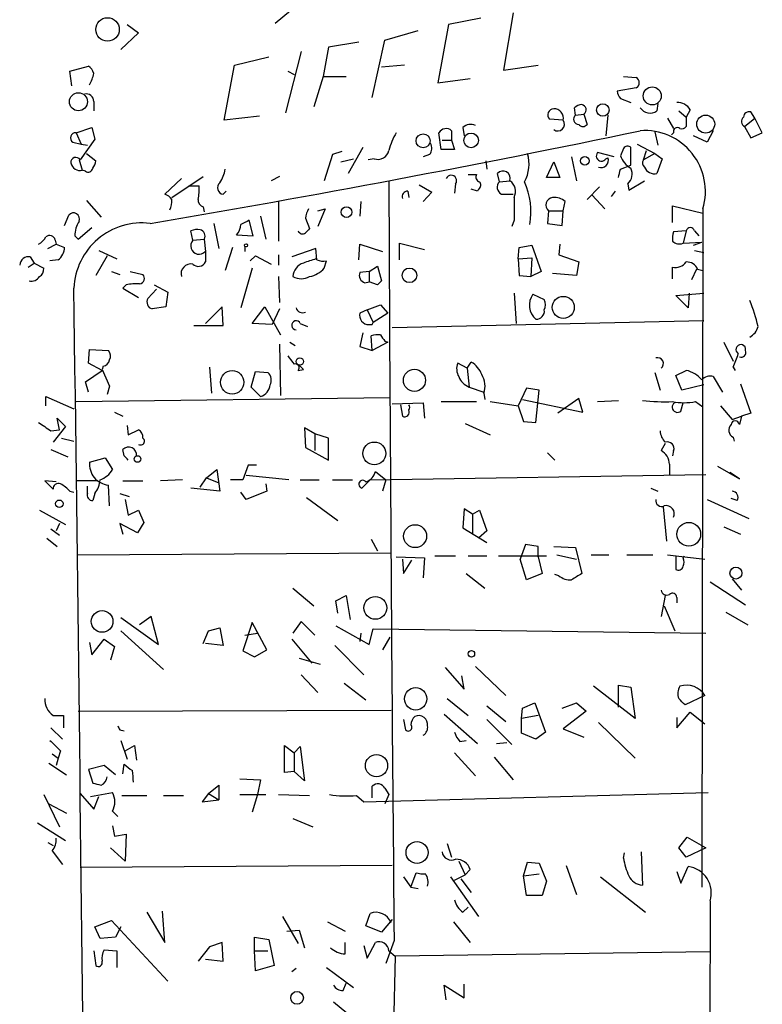
# Model space of a CAD drawing. Extents: x 6 to 740, y 0 to 935.
# Drawn here: x 398 to 459, y 749 to 829 of the extents above; entities that cross this region are included whole.
import ezdxf

# ---------------------------------------------------------------- set-up
doc = ezdxf.new("R2010")
doc.units = 0
doc.header["$MEASUREMENT"] = 0
doc.layers.add('MAIN', color=5, linetype='CONTINUOUS')

msp = doc.modelspace()

# ---------------------------------------------------------------- linework, layer by layer
at = {"layer": 'MAIN'}
for p, q in [((421.0473, 830.1061), (419.1847, 828.5821)), ((435.864, 829.0055), (433.2393, 828.4975)), ((438.4887, 829.4288), (437.7267, 824.7721)), ((407.162, 828.4975), (408.0933, 827.8201)), ((428.0747, 827.2275), (430.784, 827.9895)), ((433.2393, 828.4975), (432.3927, 823.7561)), ((408.0933, 827.8201), (406.654, 826.4655)), ((427.0587, 822.5708), (428.0747, 827.2275)), ((423.5027, 826.6348), (423.0793, 824.2641)), ((425.958, 827.0581), (423.5027, 826.6348)), ((415.8827, 825.1955), (418.6767, 825.8728)), ((421.3013, 826.2961), (420.0313, 821.3008)), ((402.5053, 824.6875), (404.0293, 825.1108)), ((415.036, 820.7081), (415.8827, 825.1955)), ((429.6833, 825.1955), (427.8207, 825.0261)), ((437.7267, 824.7721), (440.5207, 825.1955)), ((402.6747, 823.5021), (402.5053, 824.6875)), ((420.2007, 824.6875), (420.7087, 824.4335)), ((423.0793, 824.2641), (422.3173, 821.8088)), ((423.0793, 824.2641), (424.942, 824.2641)), ((432.3927, 823.7561), (435.0173, 824.0948)), ((447.4633, 824.2641), (448.4793, 824.1795)), ((448.4793, 823.3328), (446.9553, 823.0788)), ((447.2093, 822.4861), (448.056, 822.1475)), ((404.4527, 822.2321), (404.4527, 821.4701)), ((443.5687, 821.1315), (443.484, 821.7241)), ((450.2573, 822.0628), (450.1727, 821.4701)), ((452.882, 821.5548), (452.5433, 820.9621)), ((417.9147, 821.0468), (415.036, 820.7081)), ((442.5527, 820.7081), (441.452, 820.7928)), ((443.5687, 821.1315), (444.246, 821.2161)), ((444.246, 821.2161), (444.5, 820.3695)), ((446.1933, 821.1315), (446.024, 819.4381)), ((451.0193, 820.8775), (451.5273, 820.0308)), ((451.9507, 821.4701), (452.5433, 820.9621)), ((452.5433, 820.9621), (452.5433, 820.2001)), ((457.2847, 820.2001), (458.1313, 820.8775)), ((458.1313, 820.8775), (457.7927, 821.3855)), ((458.724, 819.6921), (458.1313, 820.8775)), ((403.0133, 819.6921), (404.2833, 820.1155)), ((404.2833, 820.1155), (404.5373, 819.1841)), ((434.4247, 820.1155), (434.5093, 819.4381)), ((457.2847, 820.2001), (457.7927, 819.2688)), ((403.0133, 819.6921), (403.4367, 818.7608)), ((404.5373, 819.1841), (403.352, 817.4908)), ((432.6467, 818.3375), (432.4773, 819.6921)), ((433.4933, 819.8615), (433.4933, 819.0995)), ((450.0033, 819.7768), (450.2573, 818.6761)), ((451.5273, 819.6921), (451.358, 819.5228)), ((454.2367, 818.9301), (453.136, 819.4381)), ((454.7447, 819.8615), (454.2367, 818.9301)), ((457.7927, 819.2688), (458.724, 819.6921)), ((402.7593, 818.9301), (403.4367, 818.7608)), ((403.4367, 818.7608), (403.9447, 818.6761)), ((426.2967, 818.5068), (425.1113, 816.3901)), ((433.7473, 818.3375), (432.6467, 818.3375)), ((432.7313, 819.0995), (433.4933, 819.0995)), ((433.4933, 819.0995), (433.7473, 818.3375)), ((447.4633, 818.4221), (447.2093, 817.8295)), ((448.056, 817.0675), (448.056, 818.5068)), ((448.564, 818.7608), (450.0033, 817.9988)), ((403.86, 817.9988), (404.622, 817.4061)), ((423.8413, 817.9141), (423.164, 815.7975)), ((424.6033, 818.1681), (423.8413, 817.9141)), ((424.5187, 817.3215), (425.5347, 817.5755)), ((427.228, 817.5755), (426.72, 817.4908)), ((431.7153, 817.9141), (431.2073, 817.7448)), ((443.23, 817.7448), (443.6533, 815.7975)), ((446.7013, 817.7448), (445.3467, 818.0835)), ((446.024, 817.5755), (446.1933, 817.6601)), ((449.072, 817.4908), (449.326, 818.2528)), ((450.0033, 817.9988), (449.072, 817.4908)), ((450.0033, 817.9988), (450.596, 817.5755)), ((450.596, 817.5755), (450.1727, 816.3901)), ((403.2673, 817.4908), (403.5213, 816.6441)), ((436.2873, 817.4061), (436.372, 816.7288)), ((441.198, 816.0515), (441.7907, 817.3215)), ((441.7907, 817.3215), (442.2987, 816.0515)), ((447.2093, 816.7288), (448.056, 817.0675)), ((403.7753, 816.5595), (403.5213, 816.6441)), ((411.5647, 815.9668), (410.21, 814.6968)), ((410.8027, 814.4428), (413.3427, 816.1361)), ((419.5233, 816.1361), (418.846, 815.7975)), ((434.848, 816.3055), (435.5253, 816.3055)), ((437.388, 815.7128), (437.2187, 816.3901)), ((442.2987, 816.0515), (441.198, 816.0515)), ((412.1573, 815.3741), (413.004, 815.3741)), ((428.4133, 815.7975), (428.498, 798.1868)), ((430.8687, 815.4588), (431.8847, 814.8661)), ((433.832, 815.5435), (433.7473, 814.7815)), ((435.61, 814.9508), (435.102, 815.1201)), ((435.6947, 815.1201), (435.61, 814.9508)), ((437.388, 815.7128), (438.2347, 815.7975)), ((445.516, 815.2895), (444.5, 814.2735)), ((447.802, 815.5435), (447.8867, 815.0355)), ((447.8867, 815.0355), (449.1567, 815.7975)), ((414.9513, 814.6968), (415.2053, 814.9508)), ((429.9373, 814.9508), (430.022, 814.4428)), ((431.8847, 814.8661), (431.2073, 814.1041)), ((437.5573, 814.6968), (438.4887, 814.6968)), ((444.9233, 814.6121), (445.9393, 813.5115)), ((446.786, 814.9508), (446.4473, 814.5275)), ((403.86, 814.1888), (405.0453, 812.8341)), ((413.3427, 813.6808), (413.4273, 813.2575)), ((419.4387, 814.1041), (419.4387, 810.8868)), ((422.656, 813.3421), (423.2487, 813.5115)), ((423.2487, 813.5115), (422.656, 812.0721)), ((426.1273, 814.1041), (426.0427, 812.9188)), ((442.5527, 813.3421), (442.722, 814.1041)), ((451.4427, 812.4108), (451.4427, 813.7655)), ((451.4427, 813.7655), (453.898, 813.1728)), ((453.898, 813.5115), (453.8133, 758.3935)), ((402.082, 812.1568), (402.4207, 813.0035)), ((417.9993, 812.9188), (418.4227, 811.0561)), ((421.64, 812.7495), (421.9787, 811.9028)), ((441.3673, 813.3421), (441.2827, 812.3261)), ((441.3673, 813.3421), (442.5527, 813.3421)), ((442.468, 812.1568), (442.5527, 813.3421)), ((403.1827, 811.0561), (404.2833, 811.9875)), ((414.1893, 812.3261), (414.6127, 810.2941)), ((417.4067, 811.3101), (417.068, 812.5801)), ((438.5733, 812.5801), (438.404, 812.0721)), ((441.2827, 812.3261), (442.468, 812.1568)), ((402.9287, 811.3101), (403.1827, 811.0561)), ((412.496, 810.9715), (412.3267, 811.7335)), ((416.052, 811.3948), (417.4067, 811.3101)), ((452.5433, 811.7335), (451.5273, 811.6488)), ((452.5433, 811.7335), (452.2893, 810.7175)), ((453.2207, 811.7335), (453.5593, 811.3101)), ((400.7273, 810.2941), (401.4047, 810.6328)), ((401.32, 810.9715), (401.4047, 810.6328)), ((401.4047, 810.6328), (402.082, 810.3788)), ((412.496, 810.9715), (413.4273, 811.0561)), ((413.4273, 811.0561), (413.512, 810.0401)), ((415.7133, 810.3788), (415.1207, 808.5161)), ((416.7293, 810.4635), (416.7293, 810.0401)), ((425.958, 809.3628), (426.0427, 810.6328)), ((426.0427, 810.6328), (427.9053, 810.0401)), ((429.26, 809.3628), (429.26, 810.7175)), ((429.26, 810.7175), (431.292, 810.2095)), ((438.912, 809.4475), (438.9967, 810.3788)), ((438.9967, 810.3788), (440.0127, 810.5481)), ((440.0127, 810.5481), (440.7747, 808.4315)), ((442.2987, 810.6328), (442.214, 809.7861)), ((452.2893, 810.7175), (453.8133, 810.8021)), ((453.136, 810.5481), (453.8133, 810.8021)), ((399.288, 809.6168), (399.6267, 809.1088)), ((405.5533, 809.7015), (404.622, 808.0928)), ((404.876, 810.1248), (406.3153, 809.4475)), ((413.512, 810.0401), (413.512, 809.1935)), ((417.1527, 809.2781), (417.576, 809.7015)), ((417.576, 809.7015), (418.846, 809.0241)), ((419.4387, 809.7861), (419.4387, 808.9395)), ((422.4867, 810.2941), (420.5393, 809.6168)), ((422.5713, 809.3628), (422.4867, 810.2941)), ((438.912, 809.4475), (440.0127, 809.5321)), ((440.0127, 809.5321), (439.928, 808.0081)), ((442.214, 809.7861), (443.8227, 809.1935)), ((453.2207, 810.1248), (453.9827, 809.9555)), ((399.1187, 808.7701), (399.6267, 809.1088)), ((399.6267, 809.1088), (400.3887, 808.6855)), ((401.574, 809.3628), (400.8967, 809.2781)), ((423.164, 808.6855), (423.3333, 809.2781)), ((426.8047, 808.4315), (427.482, 808.8548)), ((427.482, 808.8548), (427.8207, 807.6695)), ((438.912, 809.4475), (438.9967, 808.0928)), ((443.8227, 809.1935), (443.6533, 808.0928)), ((451.4427, 807.8388), (451.4427, 808.7701)), ((405.892, 808.4315), (406.5693, 808.1775)), ((407.416, 808.4315), (408.432, 808.1775)), ((417.322, 808.6855), (416.3907, 805.4681)), ((419.4387, 808.0081), (419.5233, 805.8915)), ((426.8047, 808.4315), (426.0427, 808.3468)), ((426.8047, 808.4315), (426.8047, 807.5848)), ((438.9967, 808.0928), (439.928, 808.0081)), ((440.7747, 808.4315), (439.928, 808.0081)), ((443.6533, 808.0928), (441.706, 808.2621)), ((453.39, 808.6008), (452.9667, 807.7541)), ((453.4747, 808.6008), (453.898, 808.5161)), ((407.0773, 807.3308), (406.8233, 807.0768)), ((409.3633, 807.3308), (410.464, 806.7381)), ((426.466, 807.5001), (426.8047, 807.5848)), ((427.482, 807.3308), (426.8047, 807.5848)), ((406.8233, 807.0768), (408.0933, 806.3148)), ((408.8553, 806.2301), (409.5327, 806.9921)), ((410.464, 806.7381), (410.2947, 805.5528)), ((438.5733, 806.6535), (438.7427, 804.1981)), ((440.0973, 806.5688), (441.0287, 806.1455)), ((451.6967, 806.4841), (453.9827, 806.6535)), ((452.7127, 805.4681), (451.6967, 806.4841)), ((452.7973, 806.6535), (452.7127, 805.4681)), ((410.2947, 805.5528), (409.194, 805.3835)), ((414.8667, 805.5528), (413.512, 804.1981)), ((414.9513, 804.0288), (414.8667, 805.5528)), ((417.322, 804.1981), (418.338, 805.5528)), ((418.338, 805.5528), (419.608, 803.2668)), ((426.6353, 805.2988), (427.736, 805.7221)), ((427.736, 805.7221), (428.3287, 805.0448)), ((419.5233, 805.3835), (418.9307, 804.1135)), ((426.6353, 805.2988), (426.0427, 805.0448)), ((426.6353, 805.2988), (427.1433, 804.2828)), ((428.3287, 805.0448), (427.1433, 804.2828)), ((412.5807, 804.0288), (414.9513, 804.0288)), ((418.9307, 804.1135), (417.322, 804.1981)), ((421.2167, 804.1981), (421.8093, 803.9441)), ((426.8047, 804.1135), (427.0587, 804.1135)), ((427.0587, 804.1135), (427.1433, 804.2828)), ((428.6673, 803.8595), (453.9827, 804.4521)), ((426.2967, 803.4361), (426.0427, 802.3355)), ((427.0587, 801.9968), (426.974, 803.1821)), ((419.5233, 802.5048), (419.608, 798.3561)), ((420.37, 802.6741), (420.7933, 802.4201)), ((426.0427, 802.3355), (427.0587, 801.9968)), ((428.3287, 802.6741), (427.0587, 801.9968)), ((428.0747, 802.7588), (428.3287, 802.6741)), ((455.5913, 802.6741), (456.3533, 801.1501)), ((404.0293, 800.9808), (404.114, 802.0815)), ((404.114, 802.0815), (405.638, 801.9968)), ((457.3693, 801.9968), (457.3693, 802.1661)), ((405.13, 800.3881), (404.0293, 800.9808)), ((405.2147, 800.7268), (405.13, 800.4728)), ((421.4707, 800.4728), (421.132, 800.8115)), ((434.7633, 800.5575), (434.0013, 800.9808)), ((434.7633, 800.5575), (435.102, 801.0655)), ((403.7753, 799.4568), (405.13, 800.3881)), ((405.13, 800.4728), (405.7227, 799.1181)), ((413.8507, 800.6421), (414.02, 798.5255)), ((417.2373, 799.0335), (417.576, 800.3035)), ((417.576, 800.3035), (418.592, 800.2188)), ((421.0473, 800.3881), (421.4707, 800.4728)), ((434.7633, 800.5575), (434.9327, 799.0335)), ((450.0033, 800.2188), (450.4267, 798.7795)), ((451.6967, 799.9648), (452.5433, 800.3881)), ((452.2047, 798.7795), (451.6967, 799.9648)), ((456.3533, 800.6421), (456.5227, 800.3881)), ((404.0293, 798.6101), (403.7753, 799.4568)), ((405.7227, 799.1181), (405.5533, 798.4408)), ((453.9827, 799.2028), (452.2047, 798.7795)), ((454.7447, 799.8801), (455.5067, 798.6101)), ((456.946, 799.2875), (457.7927, 796.9168)), ((417.9993, 798.2715), (417.2373, 799.0335)), ((434.9327, 799.0335), (436.118, 798.6101)), ((436.118, 798.5255), (436.2027, 798.0175)), ((439.5893, 798.9488), (438.912, 797.5095)), ((440.6053, 798.7795), (439.5893, 798.9488)), ((440.3513, 796.1548), (440.6053, 798.7795)), ((400.558, 797.5095), (400.558, 798.2715)), ((400.558, 798.2715), (402.844, 797.2555)), ((403.0133, 797.8481), (428.498, 798.1868)), ((428.6673, 797.6788), (431.2073, 797.7635)), ((429.3447, 797.5941), (429.514, 796.6628)), ((431.2073, 797.7635), (431.292, 796.4935)), ((432.6467, 797.8481), (435.5253, 797.8481)), ((436.626, 797.8481), (438.912, 797.5095)), ((439.2507, 798.0175), (444.1613, 797.0015)), ((443.8227, 798.1021), (442.1293, 796.9168)), ((444.1613, 797.0015), (443.8227, 798.1021)), ((445.3467, 797.8481), (447.04, 797.9328)), ((452.12, 797.0861), (452.2893, 797.7635)), ((453.3053, 797.8481), (453.898, 797.4248)), ((406.146, 797.0015), (406.8233, 796.6628)), ((438.912, 797.5095), (439.3353, 796.2395)), ((455.3373, 797.5095), (456.2687, 796.4088)), ((457.7927, 796.9168), (457.0307, 796.6628)), ((401.6587, 795.5621), (401.4893, 796.4935)), ((401.4893, 796.4935), (402.1667, 795.8161)), ((434.594, 796.0701), (436.626, 795.1388)), ((439.3353, 796.2395), (440.3513, 796.1548)), ((456.2687, 796.4088), (457.0307, 796.6628)), ((457.0307, 796.6628), (456.8613, 795.9855)), ((400.9813, 795.4775), (401.6587, 795.5621)), ((402.1667, 795.8161), (401.1507, 794.5461)), ((407.162, 795.9008), (407.2467, 795.1388)), ((407.2467, 795.1388), (408.0933, 795.5621)), ((422.402, 795.2235), (421.5553, 795.7315)), ((421.5553, 795.7315), (421.64, 794.1228)), ((422.402, 795.2235), (422.402, 793.8688)), ((423.5027, 794.8848), (422.402, 795.2235)), ((401.828, 794.8848), (402.844, 794.6308)), ((423.5027, 793.1068), (423.5027, 794.8848)), ((450.85, 794.4615), (450.5113, 793.8688)), ((456.3533, 794.9695), (456.438, 794.6308)), ((400.9813, 793.9535), (402.336, 793.3608)), ((406.908, 793.4455), (406.8233, 793.9535)), ((421.64, 794.1228), (423.5027, 793.1068)), ((441.2827, 793.6995), (441.8753, 793.1068)), ((451.5273, 793.8688), (451.4427, 793.4455)), ((404.114, 792.9375), (405.384, 793.2761)), ((405.384, 793.2761), (405.9767, 792.3448)), ((451.1887, 792.7681), (451.1887, 791.8368)), ((413.5967, 791.6675), (414.4433, 792.3448)), ((414.4433, 792.3448), (414.6973, 790.5668)), ((416.9833, 792.6835), (416.56, 791.4981)), ((417.6607, 792.6835), (416.9833, 792.6835)), ((426.8893, 791.4981), (454.152, 791.9215)), ((427.3127, 792.1755), (428.1593, 791.4981)), ((455.0833, 792.5988), (456.8613, 791.5828)), ((456.8613, 791.5828), (456.0993, 792.0908)), ((401.4047, 791.3288), (400.4733, 791.4135)), ((400.4733, 791.4135), (401.1507, 790.7361)), ((404.7913, 791.4135), (403.098, 791.4135)), ((406.8233, 791.4135), (408.432, 791.4135)), ((411.6493, 791.4981), (409.8713, 791.4135)), ((413.0887, 790.9055), (413.5967, 791.6675)), ((413.5967, 791.6675), (414.6127, 791.2441)), ((416.56, 791.4981), (415.544, 791.4981)), ((420.2853, 791.4981), (416.814, 791.8368)), ((418.4227, 791.1595), (418.5073, 790.5668)), ((421.2167, 791.4981), (422.7407, 791.4981)), ((423.8413, 791.4981), (425.45, 791.4981)), ((426.8893, 791.4981), (426.212, 790.8208)), ((428.1593, 791.4981), (427.9053, 790.5668)), ((402.5053, 790.5668), (402.844, 790.4821)), ((403.9447, 790.3975), (403.9447, 790.9901)), ((404.5373, 790.3975), (404.368, 789.8048)), ((405.7227, 789.3815), (405.638, 791.0748)), ((406.5693, 790.3975), (407.3313, 790.1435)), ((414.6973, 790.5668), (412.3267, 790.8208)), ((416.814, 789.8895), (416.3907, 790.4821)), ((418.5073, 790.5668), (416.814, 789.8895)), ((449.6647, 790.8208), (450.2573, 790.5668)), ((406.9927, 789.8895), (407.2467, 788.6195)), ((421.7247, 790.0588), (424.2647, 788.1961)), ((454.2367, 789.8895), (457.6233, 788.3655)), ((456.692, 789.8048), (456.184, 789.9741)), ((400.05, 789.0428), (402.1667, 787.8575)), ((407.2467, 788.6195), (408.0933, 789.0428)), ((408.0933, 789.0428), (408.5167, 788.0268)), ((434.5093, 789.1275), (434.4247, 787.6035)), ((435.1867, 788.7041), (434.5093, 789.1275)), ((435.1867, 788.7041), (435.7793, 789.0428)), ((435.7793, 789.0428), (436.372, 787.3495)), ((450.6807, 789.2968), (450.9347, 786.5028)), ((401.6587, 787.9421), (401.4047, 787.3495)), ((408.0087, 787.1801), (406.5693, 787.9421)), ((406.5693, 787.9421), (406.8233, 787.0955)), ((408.5167, 788.0268), (408.0087, 787.1801)), ((435.1867, 788.7041), (435.1867, 787.0955)), ((400.9813, 787.5188), (401.6587, 787.0108)), ((434.4247, 787.6035), (436.372, 786.4181)), ((436.372, 787.3495), (435.6947, 786.7568)), ((455.5913, 787.6881), (456.946, 787.0955)), ((400.6427, 786.7568), (401.4893, 786.0795)), ((426.974, 786.6721), (427.482, 785.7408)), ((403.098, 785.4021), (428.5827, 785.5715)), ((439.5047, 786.2488), (439.0813, 785.0635)), ((440.5207, 786.0795), (439.5047, 786.2488)), ((440.5207, 785.2328), (440.5207, 786.0795)), ((441.7907, 786.0795), (443.5687, 785.9948)), ((443.5687, 785.9948), (444.0767, 783.8781)), ((429.006, 785.2328), (431.292, 785.1481)), ((429.514, 785.0635), (429.5987, 783.8781)), ((429.5987, 783.8781), (430.276, 784.9788)), ((431.292, 785.1481), (431.2073, 783.5395)), ((432.1387, 785.3175), (433.832, 785.3175)), ((434.848, 785.3175), (436.372, 785.3175)), ((437.3033, 785.3175), (441.198, 785.3175)), ((439.5893, 783.3701), (439.0813, 785.0635)), ((440.5207, 785.2328), (440.8593, 783.8781)), ((442.0447, 785.4021), (443.6533, 785.0635)), ((444.8387, 785.4021), (446.278, 785.4021)), ((447.7173, 785.4021), (449.834, 785.4021)), ((451.0193, 785.4021), (454.0673, 785.0635)), ((451.6967, 785.3175), (451.6967, 784.2168)), ((452.2893, 785.1481), (452.374, 785.3175)), ((434.6787, 783.8781), (436.2027, 782.6928)), ((440.8593, 783.8781), (439.5893, 783.3701)), ((442.214, 783.7088), (441.8753, 783.7935)), ((454.4907, 783.2008), (457.3693, 781.3381)), ((456.2687, 783.4548), (457.0307, 782.5235)), ((420.624, 782.6928), (422.3173, 781.2535)), ((424.0953, 781.6768), (424.942, 782.1001)), ((424.2647, 780.6608), (424.0953, 781.6768)), ((424.942, 782.1001), (425.2807, 780.1528)), ((450.85, 782.1001), (450.5113, 780.4068)), ((451.7813, 781.9308), (451.7813, 781.5075)), ((450.7653, 781.2535), (451.612, 779.2215)), ((455.7607, 780.7455), (457.5387, 779.7295)), ((406.654, 780.3221), (409.702, 778.1208)), ((409.1093, 780.4068), (408.178, 779.7295)), ((409.702, 778.1208), (409.1093, 780.4068)), ((421.3013, 779.9835), (420.624, 779.0521)), ((422.402, 778.8828), (421.3013, 779.9835)), ((406.654, 779.2215), (410.1253, 776.0888)), ((413.3427, 778.2055), (413.766, 779.2215)), ((413.766, 779.2215), (414.6973, 779.4755)), ((414.6973, 779.4755), (414.9513, 778.0361)), ((417.322, 779.8988), (416.56, 777.6128)), ((417.322, 779.8988), (417.7453, 779.0521)), ((418.5073, 777.6975), (417.322, 779.8988)), ((424.0953, 779.6448), (426.8047, 778.1208)), ((426.8047, 778.1208), (427.1433, 779.3908)), ((427.1433, 779.3908), (454.152, 779.0521)), ((404.2833, 777.2741), (405.2993, 778.5441)), ((405.2993, 778.5441), (406.146, 777.9515)), ((416.7293, 778.8828), (417.7453, 779.0521)), ((420.5393, 778.5441), (422.148, 776.5968)), ((426.1273, 779.0521), (426.0427, 778.3748)), ((428.498, 778.7135), (427.9053, 777.6975)), ((404.114, 778.2901), (404.2833, 777.2741)), ((406.146, 777.9515), (405.8073, 776.8508)), ((414.9513, 778.0361), (413.512, 778.2055)), ((416.56, 777.6128), (417.4913, 777.1048)), ((417.4913, 777.1048), (418.5073, 777.6975)), ((424.0107, 778.0361), (426.3813, 775.6655)), ((421.132, 777.0201), (422.8253, 776.5121)), ((432.9853, 776.2581), (434.5093, 774.4801)), ((435.4407, 776.3428), (437.896, 773.9721)), ((421.3013, 775.6655), (422.656, 774.2261)), ((434.5093, 774.4801), (434.34, 775.5808)), ((424.7727, 774.9881), (426.5507, 773.6335)), ((448.3947, 772.1095), (445.008, 774.7341)), ((447.04, 773.0408), (447.04, 774.8188)), ((447.04, 774.8188), (448.056, 774.6495)), ((448.056, 774.6495), (448.3947, 772.1095)), ((433.1547, 773.7181), (434.848, 772.3635)), ((454.0673, 773.9721), (452.4587, 773.2101)), ((403.1827, 772.7021), (428.5827, 772.7868)), ((436.372, 773.1255), (437.896, 771.8555)), ((439.166, 772.1095), (439.2507, 772.9561)), ((439.2507, 772.9561), (440.2667, 773.3795)), ((440.2667, 773.3795), (441.1133, 771.0088)), ((442.468, 772.9561), (443.6533, 773.3795)), ((443.6533, 773.3795), (444.4153, 772.7021)), ((401.1507, 772.3635), (401.9973, 772.3635)), ((401.9973, 772.3635), (401.9973, 771.3475)), ((429.5987, 772.0248), (429.768, 771.1781)), ((432.9007, 772.4481), (435.61, 770.0775)), ((436.372, 772.0248), (438.404, 769.9928)), ((440.5207, 772.3635), (439.166, 772.1095)), ((439.166, 770.9241), (439.166, 772.1095)), ((444.4153, 772.7021), (442.5527, 771.2628)), ((451.7813, 771.3475), (452.882, 772.6175)), ((451.7813, 772.1941), (451.7813, 771.3475)), ((452.882, 772.6175), (454.0673, 771.6861)), ((400.9813, 771.3475), (401.9127, 770.4161)), ((406.5693, 771.1781), (406.908, 771.0935)), ((442.5527, 771.2628), (444.246, 770.5855)), ((445.4313, 771.7708), (448.3947, 768.8921)), ((406.654, 770.3315), (407.162, 768.8075)), ((434.1707, 770.2468), (434.6787, 770.3315)), ((440.3513, 770.4161), (439.166, 770.9241)), ((441.1133, 771.0088), (440.3513, 770.4161)), ((406.9927, 769.4848), (407.7547, 769.9081)), ((407.7547, 769.9081), (407.924, 768.7228)), ((419.9467, 767.7068), (419.9467, 769.9081)), ((419.9467, 769.9081), (420.7087, 769.3155)), ((420.7087, 769.3155), (421.2167, 769.8235)), ((421.2167, 769.8235), (421.5553, 767.0295)), ((437.134, 770.0775), (437.9807, 770.1621)), ((401.066, 769.2308), (401.574, 768.8921)), ((401.574, 768.8921), (401.4047, 768.2995)), ((401.7433, 769.4848), (401.574, 768.8921)), ((420.7087, 769.3155), (420.7087, 767.7915)), ((433.7473, 769.3155), (435.4407, 767.4528)), ((436.9647, 768.9768), (438.4887, 767.1141)), ((400.812, 768.4688), (402.2513, 767.5375)), ((405.2993, 768.2995), (404.0293, 767.9608)), ((404.0293, 767.9608), (404.368, 766.8601)), ((406.2307, 767.5375), (405.2993, 768.2995)), ((406.8233, 767.6221), (406.908, 768.3841)), ((416.306, 767.1988), (417.9993, 767.1141)), ((417.9993, 767.1141), (417.7453, 765.9288)), ((420.7087, 767.7915), (419.9467, 767.7068)), ((421.5553, 767.0295), (420.7087, 767.7915)), ((413.766, 766.0135), (414.6127, 766.6908)), ((414.6127, 766.6908), (414.6127, 765.5055)), ((427.0587, 765.6748), (427.0587, 766.6061)), ((428.0747, 766.4368), (428.4133, 765.9288)), ((400.3887, 765.9288), (401.6587, 763.3041)), ((403.352, 766.0135), (404.4527, 764.7435)), ((404.1987, 765.7595), (405.9767, 766.0981)), ((404.4527, 764.7435), (404.876, 765.7595)), ((406.7387, 765.8441), (408.7707, 765.8441)), ((410.1253, 765.8441), (411.734, 765.8441)), ((413.766, 766.0135), (413.258, 765.3361)), ((413.766, 766.0135), (414.6127, 765.5055)), ((416.306, 765.9288), (418.4227, 765.9288)), ((417.7453, 765.9288), (417.322, 764.4895)), ((419.4387, 765.9288), (421.9787, 765.8441)), ((425.7887, 765.8441), (426.3813, 765.3361)), ((426.3813, 765.3361), (454.3213, 766.0981)), ((428.4133, 765.9288), (428.0747, 765.1668)), ((400.812, 765.1668), (402.2513, 764.4048)), ((413.258, 765.3361), (414.6127, 765.5055)), ((405.9767, 764.5741), (406.4, 764.1508)), ((420.624, 763.9815), (422.2327, 763.3041)), ((399.8807, 763.6428), (402.1667, 762.2035)), ((405.9767, 763.3888), (406.146, 762.5421)), ((406.146, 762.5421), (407.0773, 762.7115)), ((407.0773, 762.7115), (406.9927, 760.5101)), ((451.9507, 761.6108), (452.628, 762.4575)), ((452.628, 762.4575), (454.152, 761.6108)), ((400.7273, 762.0341), (401.1507, 761.7801)), ((406.9927, 760.5101), (405.8073, 761.6108)), ((433.1547, 761.9495), (433.4933, 760.8488)), ((452.5433, 760.8488), (451.9507, 761.6108)), ((454.152, 761.6108), (452.5433, 760.8488)), ((401.066, 761.3568), (401.9127, 760.2561)), ((447.4633, 760.7641), (447.548, 761.1875)), ((448.9027, 761.2721), (448.9873, 758.5628)), ((428.6673, 760.1715), (403.352, 760.0021)), ((434.086, 760.5101), (434.594, 759.4095)), ((439.3353, 759.3248), (439.674, 760.4255)), ((439.674, 760.4255), (440.6053, 760.3408)), ((440.6053, 760.3408), (441.198, 758.9015)), ((442.8067, 760.1715), (443.6533, 757.8008)), ((452.12, 758.7321), (452.7127, 760.0868)), ((429.5987, 759.2401), (430.1913, 758.3935)), ((430.1913, 758.3935), (430.6147, 759.5788)), ((433.4087, 759.2401), (435.6947, 756.0228)), ((433.7473, 758.9861), (434.594, 759.4095)), ((435.0173, 759.8328), (434.594, 759.4095)), ((439.3353, 759.3248), (440.6053, 759.4941)), ((439.5893, 757.7161), (439.3353, 759.3248)), ((445.6007, 759.2401), (449.2413, 756.3615)), ((451.7813, 759.6635), (452.12, 758.7321)), ((430.1913, 758.3935), (430.784, 758.3088)), ((434.2553, 759.0708), (435.102, 757.9701)), ((441.198, 758.9015), (440.8593, 757.7161)), ((440.8593, 757.7161), (439.5893, 757.7161)), ((434.4247, 756.3615), (434.848, 756.7848)), ((454.4907, 757.2928), (454.406, 733.2475)), ((408.7707, 756.3615), (410.21, 753.9061)), ((410.21, 753.9061), (410.0407, 756.4461)), ((419.7773, 756.0228), (421.0473, 753.8215)), ((426.5507, 755.2608), (426.8893, 756.2768)), ((404.5373, 755.1761), (405.892, 755.6841)), ((404.9607, 754.2448), (404.5373, 755.1761)), ((405.892, 755.6841), (410.464, 750.7735)), ((406.654, 755.1761), (406.2307, 754.3295)), ((423.418, 755.5995), (424.8573, 754.8375)), ((427.8207, 754.7528), (426.5507, 755.2608)), ((428.6673, 755.7688), (427.8207, 754.7528)), ((433.6627, 755.5995), (435.0173, 753.9061)), ((406.2307, 754.3295), (404.9607, 754.2448)), ((417.4913, 753.2288), (417.4913, 754.3295)), ((417.4913, 754.3295), (418.6767, 754.1601)), ((420.116, 754.8375), (421.132, 754.9221)), ((421.132, 754.9221), (421.5553, 753.4828)), ((413.8507, 753.5675), (412.9193, 752.3821)), ((414.8667, 753.9061), (413.8507, 753.5675)), ((414.9513, 752.3821), (414.8667, 753.9061)), ((418.6767, 754.1601), (419.1, 752.0435)), ((424.8573, 752.9748), (424.8573, 753.9061)), ((426.3813, 753.6521), (426.6353, 752.6361)), ((426.6353, 752.6361), (427.3127, 753.9061)), ((428.8367, 754.0755), (428.1593, 752.2128)), ((404.4527, 753.2288), (404.622, 752.0435)), ((405.2993, 753.3135), (406.3153, 753.2288)), ((406.3153, 753.2288), (406.3153, 751.8741)), ((417.4913, 753.2288), (418.592, 753.2288)), ((417.576, 751.6201), (417.4913, 753.2288)), ((428.4133, 753.2288), (428.9213, 752.8055)), ((428.9213, 752.8055), (428.6673, 742.8148)), ((454.4907, 753.1441), (428.9213, 752.8055)), ((413.512, 752.5515), (414.9513, 752.3821)), ((419.1, 752.0435), (417.576, 751.6201)), ((420.878, 751.7895), (420.5393, 751.5355)), ((423.3333, 751.8741), (425.5347, 750.2655)), ((424.688, 750.0115), (424.942, 750.6041)), ((433.07, 749.2495), (432.9007, 750.4348)), ((432.9007, 750.4348), (434.5093, 749.4188)), ((434.5093, 749.4188), (434.5093, 750.5195)), ((423.926, 749.0801), (425.45, 747.8101))]:
    msp.add_line(p, q, dxfattribs=at)
for centre, radius in [((405.5714, 828.0847), 0.9528), ((449.7916, 822.6849), 0.7352), ((403.2098, 822.2146), 0.7327), ((445.7805, 821.5395), 0.5076), ((454.1273, 820.3932), 0.7307), ((431.1867, 819.0349), 0.5654), ((435.086, 819.0713), 0.5952), ((444.3198, 817.4032), 0.3495), ((424.9702, 813.2481), 0.4336), ((416.8139, 810.5482), 0.1197), ((430.0833, 808.1099), 0.5941), ((442.5677, 805.5062), 0.8936), ((421.1743, 801.1079), 0.2993), ((415.6899, 799.4182), 0.9507), ((430.489, 799.58), 0.8972), ((427.2287, 793.6441), 0.9257), ((408.0086, 793.1915), 0.2677), ((401.6586, 789.5508), 0.3052), ((452.7555, 787.0731), 0.9645), ((430.5425, 786.9206), 0.9321), ((456.5838, 783.9205), 0.4873), ((427.3111, 781.0938), 0.9263), ((405.1274, 779.9911), 0.8807), ((435.1096, 777.3627), 0.2617), ((430.5842, 773.7048), 0.9077), ((427.4086, 768.2787), 0.9018), ((430.6982, 761.2222), 0.8894), ((420.9561, 749.4129), 0.5168)]:
    msp.add_circle(centre, radius, dxfattribs=at)
for centre, radius, start, end in [((403.352, 824.1794), 1.1516, 17.103826, 53.975919), ((401.2262, 825.1643), 3.2906, 331.353827, 348.674701), ((448.2535, 823.7562), 0.4798, 298.071082, 61.923298), ((403.8562, 822.2514), 0.5968, 358.146818, 106.099686), ((447.9128, 823.1384), 0.9594, 183.561805, 222.837328), ((441.7997, 821.1448), 0.4948, 91.042258, 225.352106), ((441.8224, 820.888), 0.7522, 346.161448, 92.415436), ((444.1354, 821.0226), 0.9573, 93.51548, 132.879217), ((443.9999, 821.5612), 0.4239, 305.493679, 79.562175), ((449.612, 822.2191), 0.9356, 211.940474, 306.818458), ((451.8377, 820.9339), 1.2149, 30.734063, 92.66081), ((442.1141, 820.3847), 0.5449, 233.596937, 36.403063), ((443.8265, 820.7941), 0.4246, 127.382658, 269.487239), ((457.4848, 820.6081), 0.4543, 128.817365, 243.874766), ((457.661, 820.9433), 0.4614, 73.41494, 177.66472), ((433.053, 819.3705), 0.6594, 48.116108, 150.811214), ((435.0491, 819.5015), 0.8757, 63.437875, 135.481155), ((444.1614, 820.6233), 0.4232, 216.84553, 323.14635), ((451.8236, 819.798), 0.3147, 47.717737, 199.667298), ((452.1623, 820.4966), 0.4828, 254.749045, 322.109403), ((402.971, 819.2829), 0.4114, 84.098158, 239.033855), ((238.6648, 1820.8094), 1022.7713, 279.5882745, 281.857265), ((433.7471, 816.8981), 5.5031, 149.488529, 165.749118), ((449.1651, 814.9322), 4.9415, 343.291538, 94.027873), ((430.9909, 818.4495), 0.9008, 323.5321, 26.078638), ((447.7981, 818.1952), 0.4045, 50.386678, 145.873798), ((402.9992, 817.2791), 0.4114, 30.966145, 185.901842), ((427.5171, 818.4454), 0.9167, 251.616441, 347.871192), ((436.7536, 817.1662), 3.0368, 331.406104, 15.912741), ((445.6702, 817.8094), 0.424, 139.725553, 326.530992), ((445.634, 817.4574), 0.5949, 250.078607, 19.921393), ((448.9945, 818.4564), 1.8921, 199.349497, 240.263006), ((403.352, 817.4062), 0.7806, 192.533585, 282.524828), ((403.987, 816.8841), 0.3875, 236.88812, 349.502061), ((403.665, 817.4655), 0.9588, 317.155503, 356.448267), ((411.9708, 817.3087), 3.2028, 328.350542, 349.56859), ((277.7702, 858.7225), 174.5654, 345.851179, 346.080322), ((447.0826, 816.3478), 1.0791, 311.810798, 25.567671), ((449.4107, 817.2368), 0.4234, 143.132809, 233.132809), ((449.9549, 817.2245), 0.8624, 202.240638, 284.62926), ((433.4745, 815.7975), 0.4385, 324.606606, 157.288671), ((435.8499, 816.0938), 0.3875, 146.88812, 259.502061), ((437.6675, 815.9922), 0.5998, 341.054439, 138.440238), ((409.6602, 815.0779), 3.3569, 346.135551, 5.062153), ((415.0192, 815.2156), 0.5232, 127.967182, 262.54357), ((435.4676, 815.4549), 0.4046, 304.14965, 39.604292), ((437.8335, 815.2649), 0.6317, 134.846083, 244.071813), ((437.6485, 814.9313), 1.0459, 332.155986, 55.911862), ((434.0943, 813.3019), 5.846, 349.549284, 24.355866), ((409.871, 813.5956), 1.1522, 36.039438, 72.889228), ((429.9561, 814.4899), 0.4613, 92.335786, 196.600508), ((904.2729, 813.5114), 465.7005, 179.885408, 180.114579), ((441.7963, 813.8125), 0.6367, 98.153008, 227.635504), ((441.812, 813.0677), 1.3792, 48.715594, 94.407945), ((408.6009, 814.2737), 2.2018, 337.378534, 359.994796), ((413.4958, 814.2378), 0.5776, 176.45646, 254.630921), ((423.1646, 812.6646), 1.527, 146.315136, 176.812677), ((402.8046, 812.6838), 0.4996, 337.855685, 140.213518), ((408.3537, 806.8528), 5.5143, 83.010692, 177.671889), ((404.7777, 811.423), 1.8524, 144.622323, 183.494144), ((415.0364, 812.2922), 1.3552, 318.535684, 357.856058), ((501.3693, 643.1059), 189.2834, 116.447062, 116.676272), ((452.882, 811.6347), 0.3528, 16.262153, 163.737847), ((399.2459, 811.9449), 1.4964, 298.735138, 331.264862), ((400.8731, 810.9009), 0.4524, 8.977235, 134.149179), ((412.8769, 810.2517), 1.5806, 82.299482, 110.370222), ((412.9548, 811.3024), 0.5328, 332.468328, 75.444726), ((421.4023, 811.8539), 0.3748, 198.73462, 309.359318), ((506.4843, 727.0585), 119.7487, 134.885409, 135.114591), ((453.0091, 811.0986), 1.5806, 159.629778, 187.700518), ((400.6987, 810.4354), 1.3845, 309.216318, 357.656956), ((413.004, 810.5058), 0.679, 137.489035, 317.489035), ((451.993, 811.4372), 0.7783, 225.005205, 292.376932), ((399.1751, 808.8901), 0.7355, 81.169134, 176.148614), ((412.3567, 808.2169), 0.8191, 80.208798, 194.769199), ((412.9438, 809.4698), 0.6318, 224.865338, 334.067622), ((421.8574, 807.9354), 1.2355, 108.239901, 176.626732), ((506.6511, 555.2859), 267.7345, 108.322042, 108.551232), ((423.1219, 810.8463), 1.5824, 249.637627, 277.677432), ((451.6481, 809.8784), 1.1272, 259.500563, 322.581105), ((452.5918, 808.2416), 0.9531, 22.138512, 92.91674), ((399.4009, 808.4033), 0.7599, 254.928712, 328.665147), ((399.7114, 808.6008), 0.6826, 299.738635, 7.12814), ((408.1074, 807.8624), 0.4524, 278.977235, 44.149179), ((421.3014, 809.2575), 1.4212, 241.534326, 298.46213), ((421.6015, 810.0439), 2.0704, 280.496919, 318.997087), ((426.6777, 808.1351), 0.6694, 161.562344, 251.562344), ((407.8818, 804.0709), 3.3577, 84.939051, 103.862835), ((512.3013, 722.8502), 119.7133, 134.885375, 135.114625), ((-30748.3448, 397.7141), 31153.8784, 0.49563739, 0.75288957), ((441.3116, 805.6887), 1.4997, 144.066162, 230.183178), ((409.3421, 805.9338), 0.5699, 148.672427, 254.937113), ((440.0117, 805.7222), 1.1016, 337.396939, 22.59826), ((443.5396, 800.3605), 15.2721, 13.571, 21.916151), ((421.3937, 805.602), 0.5328, 194.555274, 297.531672), ((426.7775, 804.8686), 0.7556, 166.515474, 272.063001), ((440.3581, 805.2129), 0.6761, 269.423757, 7.299509), ((420.8857, 804.0519), 0.3619, 23.830657, 268.780788), ((457.0682, 804.3036), 1.3653, 297.944614, 344.733103), ((427.5242, 801.7019), 1.5791, 82.29219, 110.390429), ((554.9168, 887.6954), 152.6537, 213.578079, 213.807241), ((456.9823, 802.0815), 0.3961, 12.331139, 238.741124), ((405.1906, 801.5614), 0.6243, 328.458631, 44.22122), ((589.8046, 928.2347), 211.6803, 216.752594, 216.981777), ((449.9575, 803.7341), 7.104, 334.198915, 343.721471), ((457.0095, 801.8486), 0.3891, 247.613458, 22.386542), ((405.1299, 801.3196), 0.5988, 278.140927, 351.859073), ((420.8145, 800.5998), 0.3146, 317.717737, 109.650149), ((435.145, 800.5152), 1.2348, 157.848773, 210.95182), ((434.1627, 799.4219), 1.8931, 19.361464, 60.252491), ((450.215, 800.9385), 0.4826, 307.87186, 105.257201), ((418.0514, 799.6066), 0.8167, 330.36824, 48.554055), ((434.4889, 799.1159), 1.7328, 340.079043, 32.600528), ((452.0266, 798.0876), 2.3578, 40.731237, 77.34125), ((454.4906, 798.977), 0.9381, 74.285299, 136.217957), ((417.7404, 799.2607), 1.0225, 284.666843, 356.753967), ((435.4832, 800.4308), 1.5018, 201.511653, 248.496845), ((11456.4507, 860.8058), 11028.1305, 180.32533386, 180.55451753), ((429.8105, 797.3825), 0.2992, 314.972923, 45.013542), ((450.8085, 815.0944), 17.258, 263.942407, 272.105995), ((451.8366, 797.4027), 0.425, 121.902493, 311.832863), ((452.374, 802.8894), 5.1266, 259.533514, 280.466487), ((429.6834, 797.0014), 0.3786, 243.421413, 26.578587), ((569.7828, 1049.7928), 305.238, 236.196622, 236.425826), ((456.6295, 795.5376), 0.6317, 134.846083, 244.071813), ((456.5226, 795.9431), 0.3413, 7.135426, 172.862488), ((407.7547, 794.9694), 0.6826, 352.88019, 60.261365), ((451.8555, 795.565), 1.4315, 183.504429, 225.379249), ((408.2627, 794.6308), 0.3053, 236.299523, 56.315138), ((451.0278, 794.0466), 0.5302, 340.40651, 109.59349), ((407.2928, 793.5244), 0.636, 352.874984, 137.574217), ((449.9456, 792.7619), 1.2431, 0.285762, 62.929926), ((405.7994, 792.7617), 1.6946, 174.04515, 264.534665), ((322.4024, 708.6012), 119.7487, 44.885409, 45.114591), ((404.3331, 793.2841), 1.8931, 289.361464, 330.252491), ((426.1768, 792.4315), 1.1644, 288.730606, 347.299334), ((401.574, 790.77), 0.4247, 66.507351, 184.578763), ((400.9383, 789.3383), 1.9912, 38.095812, 66.153792), ((403.2597, 791.5207), 1.7012, 318.679733, 359.238796), ((426.2917, 791.1346), 0.3238, 36.862818, 255.749151), ((404.3786, 790.2599), 0.4552, 162.404942, 268.665732), ((456.2518, 790.0588), 0.5083, 330.014605, 88.094603), ((450.5537, 789.8048), 0.4733, 169.691906, 296.559637), ((450.9175, 788.7286), 0.6704, 335.453483, 103.122093), ((451.6546, 784.8095), 0.7194, 331.913927, 28.079046), ((451.9084, 784.5413), 0.3874, 236.880041, 349.51391), ((443.1243, 784.7464), 1.3804, 228.739101, 274.391702), ((570.6422, 571.9677), 246.8296, 120.848162, 121.077365), ((450.977, 782.6081), 0.4733, 190.296185, 296.570465), ((451.4316, 781.9331), 0.3498, 359.623167, 133.980692), ((452.9787, 774.144), 1.1127, 147.973877, 202.504208), ((452.5629, 773.0506), 1.7642, 31.488993, 107.400715), ((401.9972, 773.6335), 1.5262, 176.82246, 236.315138), ((325.2047, 646.4641), 179.6055, 44.885409, 45.114591), ((431.1656, 771.5376), 0.9764, 130.614024, 176.247599), ((430.8263, 771.6156), 0.7264, 352.183328, 114.073813), ((491.1696, 813.6774), 94.6752, 206.443694, 206.672849), ((429.9797, 771.3898), 0.2994, 225, 45.013536), ((430.8435, 771.3728), 0.7171, 300.484179, 11.584148), ((613.0073, 981.5704), 299.3539, 224.882025, 225.111195), ((435.3739, 771.414), 1.6763, 193.988163, 224.129898), ((534.2525, 937.463), 211.6703, 233.014179, 233.243351), ((404.707, 767.4737), 0.8529, 293.369722, 352.887483), ((401.3867, 766.8428), 6.2841, 0.93003, 9.464121), ((447.0272, 936.0827), 174.5167, 255.851148, 256.080355), ((427.5087, 766.1732), 0.6244, 24.972543, 136.109565), ((404.5368, 765.3361), 1.6291, 332.112054, 27.887946), ((425.0267, 774.6893), 8.878, 260.669346, 274.923784), ((400.0284, 762.2671), 1.3804, 318.739101, 4.391702), ((433.4933, 761.369), 0.7681, 187.247141, 296.161449), ((452.7776, 761.5455), 5.3714, 188.364676, 204.420296), ((433.8426, 759.4413), 1.2382, 18.432022, 90.490487), ((452.4156, 757.935), 2.1722, 342.803799, 82.138848), ((431.2073, 761.4402), 1.9535, 252.340475, 274.974823), ((430.4456, 758.8168), 1.1514, 342.891783, 36.032861), ((449.1066, 759.911), 1.3535, 205.665737, 264.943162), ((435.3558, 757.7161), 1.6438, 191.887581, 235.496863), ((427.3519, 755.0422), 1.3184, 21.005686, 110.540786), ((427.6119, 753.1595), 0.8043, 4.942282, 111.838448), ((406.6123, 752.5937), 1.4973, 151.267997, 188.12415), ((424.9757, 754.8879), 1.9168, 227.143784, 266.458534), ((404.8337, 752.2763), 0.3147, 227.717737, 19.650149), ((424.6245, 750.7946), 0.7857, 207.253168, 274.635856)]:
    msp.add_arc(centre, radius, start, end, dxfattribs=at)

doc.saveas('drawing.dxf')
